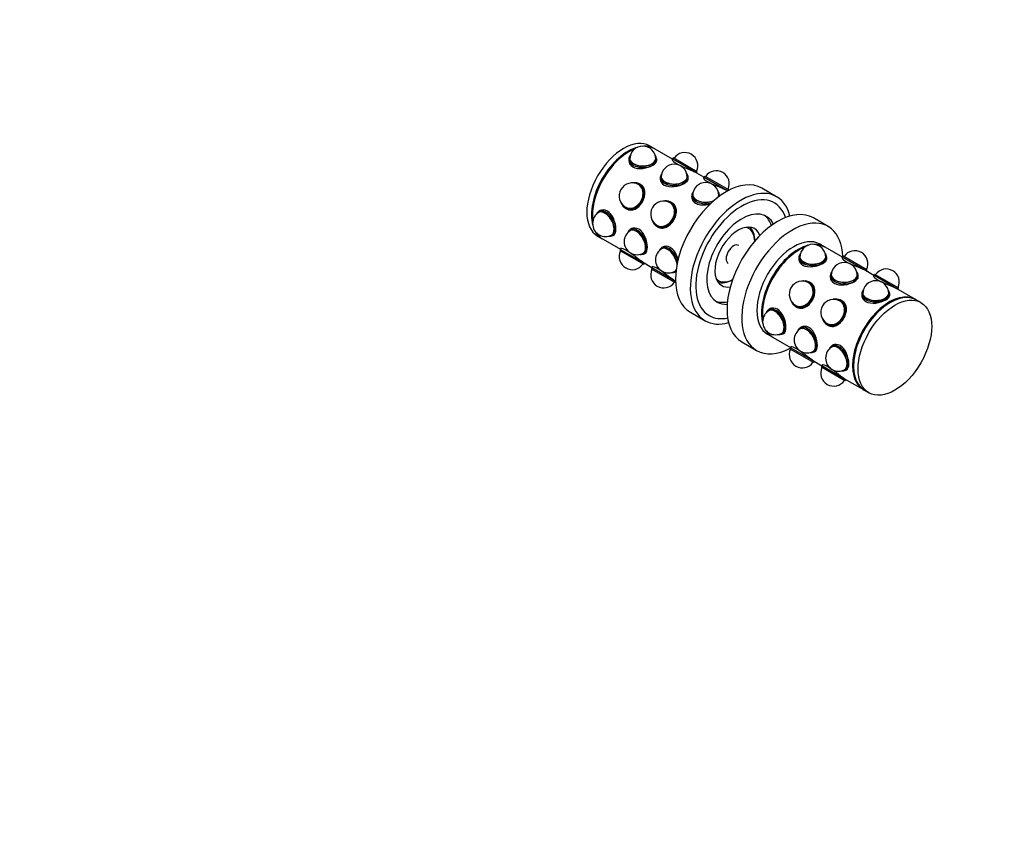
# Model space of a CAD drawing. Units: millimetres. Extents: x 0 to 744, y 0 to 1164.
# Drawn here: x 366 to 744, y 0 to 309 of the extents above; entities that cross this region are included whole.
import ezdxf
from ezdxf import colors
from ezdxf.entities.mleader import LeaderData, LeaderLine
from ezdxf.math import Vec2, Vec3

# ---------------------------------------------------------------- set-up
doc = ezdxf.new("R2010")
doc.units = ezdxf.units.MM
doc.layers.add('DV6_Défaut', color=7, linetype='Continuous')
doc.layers.add('Défaut', color=7, linetype='Continuous')

# ---------------------------------------------------------------- blocks, each defined once
blk = doc.blocks.new('_DOT')
at = {"color": 0}
blk.add_line((0, 0), (-1, 0), dxfattribs=at)
at = {"color": 0, "const_width": 0.333}
blk.add_lwpolyline([(-0.1665, 0, 1), (0.1665, 0, 1)], format="xyb", close=True, dxfattribs=at)
blk = doc.blocks.new('SE5')
at = {"layer": 'DV6_Défaut', "color": 7, "linetype": 'Continuous'}
for p, q in [((609.62, 259.91), (607.85, 260.93)), ((616.62, 255.87), (609.97, 259.71)), ((599.86, 255.78), (599.86, 255.04)), ((600.21, 256.95), (600.04, 256.57)), ((610.38, 256.57), (610.2, 256.95)), ((610.56, 255.06), (610.56, 255.78)), ((616.67, 255.96), (616.46, 255.59)), ((617.08, 256.3), (616.67, 255.96)), ((616.67, 255.96), (625.94, 250.61)), ((617.08, 256.3), (626.03, 251.13)), ((612.3, 249.97), (612.13, 249.59)), ((622.47, 249.59), (622.29, 249.97)), ((628.71, 248.89), (625.07, 250.99)), ((625.89, 250.52), (625.94, 250.61)), ((625.94, 250.61), (626.03, 251.13)), ((601.55, 246.77), (601.29, 246.74)), ((604.33, 246.05), (603.88, 246.31)), ((611.95, 248.79), (611.95, 248.06)), ((622.65, 248.08), (622.65, 248.79)), ((628.76, 248.97), (628.55, 248.61)), ((629.17, 249.32), (628.76, 248.97)), ((628.76, 248.97), (637.9, 243.7)), ((629.17, 249.32), (638.12, 244.15)), ((624.4, 242.99), (624.22, 242.61)), ((634.56, 242.61), (634.38, 242.99)), ((637.8, 243.64), (637.16, 244.01)), ((638.05, 243.77), (638.12, 244.15)), ((656.65, 241.42), (650.99, 244.69)), ((596.86, 239.07), (596.96, 238.83)), ((613.64, 239.79), (613.38, 239.76)), ((616.42, 239.07), (615.97, 239.33)), ((624.04, 241.81), (624.04, 241.08)), ((634.74, 241.69), (634.74, 241.81)), ((587.72, 235.24), (587.48, 234.89)), ((588.96, 236.16), (588.32, 235.79)), ((598.53, 237.04), (598.98, 236.78)), ((608.95, 232.09), (609.05, 231.85)), ((676.44, 229.99), (670.79, 233.25)), ((599.81, 228.26), (599.57, 227.91)), ((601.05, 229.18), (600.41, 228.81)), ((610.62, 230.06), (611.07, 229.8)), ((587.85, 226.29), (589.62, 225.27)), ((589.97, 225.06), (596.62, 221.23)), ((592.47, 226.25), (592.89, 226.28)), ((593.67, 226.52), (594.29, 226.89)), ((648.25, 224.39), (648.25, 224.48)), ((596.57, 221.14), (596.48, 220.62)), ((605.43, 215.45), (596.48, 220.62)), ((596.78, 221.51), (596.57, 221.14)), ((605.84, 215.79), (596.57, 221.14)), ((605.76, 219.54), (606.38, 219.9)), ((611.9, 221.28), (611.66, 220.93)), ((613.14, 222.2), (612.5, 221.83)), ((674.96, 222.19), (673.19, 223.21)), ((681.96, 218.15), (675.31, 221.98)), ((604.56, 219.26), (604.98, 219.3)), ((605.07, 216.35), (608.71, 214.25)), ((605.43, 215.45), (605.84, 215.79)), ((605.84, 215.79), (605.89, 215.88)), ((665.19, 218.05), (665.19, 217.32)), ((665.55, 219.23), (665.37, 218.85)), ((675.71, 218.85), (675.54, 219.23)), ((675.89, 217.32), (675.89, 218.05)), ((682.01, 218.23), (681.79, 217.86)), ((682.41, 218.58), (682.01, 218.23)), ((682.01, 218.23), (691.27, 212.88)), ((682.41, 218.58), (691.36, 213.41)), ((608.66, 214.16), (608.57, 213.64)), ((617.52, 208.47), (608.57, 213.64)), ((608.87, 214.53), (608.66, 214.16)), ((617.8, 208.88), (608.66, 214.16)), ((616.66, 212.28), (617.07, 212.32)), ((617.85, 212.56), (617.95, 212.62)), ((677.64, 212.25), (677.46, 211.87)), ((687.8, 211.87), (687.63, 212.25)), ((694.05, 211.17), (690.41, 213.27)), ((691.22, 212.8), (691.27, 212.88)), ((691.27, 212.88), (691.36, 213.41)), ((617.16, 209.37), (617.8, 209)), ((617.52, 208.47), (617.81, 208.71)), ((639.62, 209.53), (639.69, 209.58)), ((666.89, 209.05), (666.62, 209.02)), ((669.66, 208.33), (669.21, 208.59)), ((677.28, 211.07), (677.28, 210.34)), ((687.98, 210.34), (687.98, 211.07)), ((694.1, 211.25), (693.89, 210.89)), ((694.5, 211.59), (694.1, 211.25)), ((694.1, 211.25), (703.36, 205.9)), ((694.5, 211.59), (703.46, 206.43)), ((689.73, 205.27), (689.56, 204.89)), ((699.9, 204.89), (699.72, 205.27)), ((709.96, 201.98), (702.49, 206.29)), ((703.31, 205.82), (703.36, 205.9)), ((703.36, 205.9), (703.46, 206.43)), ((662.19, 201.35), (662.3, 201.11)), ((678.98, 202.07), (678.71, 202.04)), ((681.76, 201.35), (681.31, 201.61)), ((689.38, 204.09), (689.38, 203.36)), ((700.08, 203.36), (700.08, 204.09)), ((712.08, 200.75), (710.31, 201.77)), ((623.49, 197.05), (629.15, 193.79)), ((653.06, 197.52), (652.81, 197.17)), ((654.29, 198.44), (653.66, 198.07)), ((663.86, 199.32), (664.31, 199.06)), ((674.28, 194.37), (674.39, 194.12)), ((665.15, 190.53), (664.91, 190.19)), ((666.38, 191.46), (665.75, 191.09)), ((675.96, 192.34), (676.41, 192.08)), ((643.29, 185.62), (648.94, 182.36)), ((653.19, 188.57), (654.96, 187.55)), ((655.31, 187.34), (661.96, 183.51)), ((657.81, 188.52), (658.23, 188.56)), ((659.01, 188.8), (659.63, 189.16)), ((661.91, 183.42), (661.81, 182.89)), ((670.76, 177.73), (661.81, 182.89)), ((662.12, 183.79), (661.91, 183.42)), ((671.17, 178.07), (661.91, 183.42)), ((671.1, 181.82), (671.72, 182.18)), ((677.24, 183.55), (677, 183.21)), ((678.47, 184.47), (677.84, 184.11)), ((669.9, 181.54), (670.32, 181.58)), ((670.41, 178.63), (674.05, 176.52)), ((670.76, 177.73), (671.17, 178.07)), ((671.17, 178.07), (671.22, 178.16)), ((674, 176.44), (673.9, 175.91)), ((682.86, 170.75), (673.9, 175.91)), ((674.21, 176.8), (674, 176.44)), ((683.26, 171.09), (674, 176.44)), ((681.99, 174.56), (682.41, 174.6)), ((683.19, 174.84), (683.81, 175.2)), ((682.49, 171.65), (689.96, 167.34)), ((682.86, 170.75), (683.26, 171.09)), ((683.26, 171.09), (683.31, 171.17)), ((690.31, 167.13), (692.08, 166.11))]:
    blk.add_line(p, q, dxfattribs=at)
for centre, start, end in [((605.21, 255.86), 0, 180), ((621.35, 253.37), 334.5886, 145.4114), ((617.3, 248.88), 0, 180), ((633.44, 246.39), 334.5886, 145.4114), ((601.15, 241.7), 60, 150), ((629.39, 241.89), 0, 180), ((601.15, 241.7), 150, 240), ((613.24, 234.72), 60, 150), ((590.92, 231.12), 120, 300), ((613.24, 234.72), 150, 240), ((603.01, 224.14), 120, 300), ((601.15, 218.38), 154.5886, 325.4114), ((615.11, 217.16), 120, 300), ((670.54, 218.13), 0, 180), ((686.69, 215.64), 334.5886, 145.4114), ((682.63, 211.15), 0, 180), ((613.24, 211.4), 154.5886, 325.4114), ((698.78, 208.66), 334.5886, 145.4114), ((666.49, 203.98), 60, 150), ((694.73, 204.17), 0, 180), ((666.49, 203.98), 150, 240), ((678.58, 197), 60, 150), ((656.26, 193.39), 120, 300), ((678.58, 197), 150, 240), ((668.35, 186.41), 120, 300), ((666.49, 180.66), 154.5886, 325.4114), ((680.44, 179.43), 120, 300), ((678.58, 173.68), 154.5886, 325.4114)]:
    blk.add_arc(centre, 5, start, end, dxfattribs=at)
for centre, major_axis, ratio, start_param, end_param in [((597.85, 243.61), (-10, -17.32), 0.57735, 3.141593, 6.283185), ((599.62, 242.59), (-10, -17.32), 0.57735, 3.662964, 5.761814), ((599.97, 242.38), (10, 17.32), 0.57735, 0.637756, 2.503837), ((599.62, 242.59), (-9.75, -16.89), 0.57735, 3.914251, 5.510527), ((605.21, 256.18), (-5.17, 0), 0.57735, 5.894835, 6.283185), ((605.21, 256.18), (-5.17, 0), 0.57735, 0, 3.529943), ((599.62, 242.59), (-10, -17.32), 0.57735, 3.123914, 3.489216), ((599.97, 242.38), (10, 17.32), 0.57735, 0, 0.290999), ((605.21, 255.04), (5.4, 0), 0.57735, 3.005405, 3.141593), ((605.21, 255.78), (-5.35, 0), 0.57735, 6.02289, 6.283185), ((605.21, 255.78), (-5.35, 0), 0.57735, 0, 3.401888), ((605.21, 255.04), (-5.35, 0), 0.57735, 0.17704, 0.756058), ((605.21, 256.18), (-5.05, 0), 0.57735, 6.026983, 6.283185), ((605.21, 256.18), (-5.05, 0), 0.57735, 0, 3.397795), ((605.21, 255.78), (-5.05, 0), 0.57735, 6.122881, 6.213117), ((605.21, 255.86), (-5, 0), 0.57735, 0, 0.032267), ((605.21, 255.78), (-5.05, 0), 0.57735, 3.211661, 3.301897), ((605.21, 255.86), (-5, 0), 0.57735, 3.109325, 3.141593), ((605.21, 255.04), (5.4, 0), 0.57735, 0.047908, 0.136188), ((605.21, 255.04), (-5.35, 0), 0.57735, 0.889031, 0.960344), ((617.3, 249.2), (-5.17, 0), 0.57735, 5.894835, 6.283185), ((617.3, 249.2), (-5.17, 0), 0.57735, 0, 3.529943), ((617.3, 249.2), (-5.05, 0), 0.57735, 6.026983, 6.283185), ((617.3, 249.2), (-5.05, 0), 0.57735, 0, 3.397795), ((600.95, 241.82), (-2.58, -4.48), 0.816497, 0, 3.745142), ((600.95, 241.82), (-2.53, -4.37), 0.816497, 0, 3.543509), ((601.2, 241.68), (-2.68, -4.63), 0.816497, 0, 3.682287), ((601.2, 241.68), (-2.53, -4.37), 0.816497, 3.176605, 3.360878), ((601.15, 241.7), (-2.5, -4.33), 0.816497, 2.991655, 3.141593), ((601.65, 241.42), (2.7, 4.68), 0.816497, 0, 0.137563), ((601.65, 241.42), (-2.68, -4.63), 0.816497, 2.67536, 3.141593), ((617.3, 248.06), (5.4, 0), 0.57735, 3.005405, 3.141593), ((617.3, 248.79), (-5.35, 0), 0.57735, 6.02289, 6.283185), ((617.3, 248.79), (-5.35, 0), 0.57735, 0, 3.401888), ((617.3, 248.06), (-5.35, 0), 0.57735, 0.17704, 0.756058), ((617.3, 248.79), (-5.05, 0), 0.57735, 6.122881, 6.213117), ((617.3, 248.88), (-5, 0), 0.57735, 0, 0.032267), ((637.24, 220.87), (-13.75, -23.82), 0.57735, 3.141593, 6.283185), ((617.3, 248.79), (-5.05, 0), 0.57735, 3.211661, 3.301897), ((617.3, 248.88), (-5, 0), 0.57735, 3.109325, 3.141593), ((617.3, 248.06), (5.4, 0), 0.57735, 0.047908, 0.136188), ((617.3, 248.06), (-5.35, 0), 0.57735, 0.889031, 0.960344), ((642.9, 217.6), (-13.75, -23.82), 0.57735, 2.601449, 6.283185), ((629.39, 241.81), (-5.35, 0), 0.57735, 6.02289, 6.283185), ((629.39, 242.22), (-5.17, 0), 0.57735, 5.894835, 6.283185), ((629.39, 242.22), (-5.17, 0), 0.57735, 0, 2.178519), ((629.39, 242.22), (-5.05, 0), 0.57735, 6.026983, 6.283185), ((629.39, 242.22), (-5.05, 0), 0.57735, 0, 2.24257), ((629.39, 241.81), (-5.05, 0), 0.57735, 6.122881, 6.213117), ((629.39, 242.22), (-5.05, 0), 0.57735, 2.806219, 3.397795), ((629.39, 242.22), (-5.17, 0), 0.57735, 2.869771, 3.529943), ((629.39, 241.81), (-5.05, 0), 0.57735, 3.211661, 3.301897), ((629.39, 241.81), (-5.35, 0), 0.57735, 3.102282, 3.401888), ((600.95, 241.82), (-2.58, -4.48), 0.816497, 5.679636, 6.283185), ((601.2, 241.68), (-2.68, -4.63), 0.816497, 5.742491, 6.283185), ((600.95, 241.82), (-2.53, -4.37), 0.816497, 5.881269, 6.283185), ((613.04, 234.84), (-2.58, -4.48), 0.816497, 0, 3.745142), ((613.04, 234.84), (-2.52, -4.37), 0.816497, 0, 3.543509), ((613.29, 234.69), (-2.68, -4.63), 0.816497, 0, 3.682287), ((613.29, 234.69), (-2.52, -4.37), 0.816497, 3.176605, 3.360878), ((613.24, 234.72), (-2.5, -4.33), 0.816497, 2.991655, 3.141593), ((613.74, 234.43), (-2.7, -4.68), 0.816497, 3.141593, 3.279155), ((613.74, 234.43), (-2.67, -4.63), 0.816497, 2.682147, 3.141593), ((629.39, 241.08), (5.4, 0), 0.57735, 3.005405, 3.141593), ((629.39, 241.81), (-5.35, 0), 0.57735, 0, 1.965788), ((643.25, 217.4), (-12.5, -21.65), 0.57735, 2.667697, 6.283185), ((629.39, 241.08), (-5.35, 0), 0.57735, 0.17704, 0.756058), ((629.39, 241.89), (-5, 0), 0.57735, 0, 0.032267), ((629.39, 241.08), (-5.35, 0), 0.57735, 0.889031, 0.960344), ((629.39, 241.89), (-5, 0), 0.57735, 3.109325, 3.141593), ((590.64, 230.95), (2.58, -4.48), 0.57735, 0, 3.529943), ((590.64, 230.95), (2.53, -4.37), 0.57735, 0, 3.397795), ((590.99, 231.16), (2.68, -4.63), 0.57735, 0, 3.401888), ((590.99, 231.16), (2.53, -4.37), 0.57735, 3.211661, 3.301897), ((590.92, 231.12), (2.5, -4.33), 0.57735, 3.109325, 3.141593), ((591.63, 231.53), (-2.7, 4.68), 0.57735, 0.039616, 0.136188), ((601.2, 241.68), (-2.53, -4.37), 0.816497, 6.0639, 6.248173), ((601.65, 241.42), (2.7, 4.68), 0.816497, 3.00403, 3.141593), ((601.15, 241.7), (-2.5, -4.33), 0.816497, 0, 0.149937), ((601.65, 241.42), (-2.68, -4.63), 0.816497, 0, 0.364257), ((643.25, 217.4), (-9.5, -16.45), 0.57735, 2.785576, 6.283185), ((657.04, 209.44), (-13.75, -23.82), 0.57735, 3.141593, 6.283185), ((613.04, 234.84), (-2.58, -4.48), 0.816497, 5.679636, 6.283185), ((613.29, 234.69), (-2.68, -4.63), 0.816497, 5.742491, 6.283185), ((613.04, 234.84), (-2.52, -4.37), 0.816497, 5.881269, 6.283185), ((613.29, 234.69), (-2.52, -4.37), 0.816497, 6.0639, 6.248173), ((662.69, 206.17), (-13.75, -23.82), 0.57735, 2.398124, 6.283185), ((641.83, 218.22), (-9.5, -16.45), 0.57735, 2.665779, 3.067091), ((599.62, 242.59), (-10, -17.32), 0.57735, 5.935562, 6.283185), ((599.97, 242.38), (10, 17.32), 0.57735, 2.850593, 3.141593), ((602.73, 223.97), (2.58, -4.48), 0.57735, 0, 3.529943), ((602.73, 223.97), (2.52, -4.37), 0.57735, 0, 3.397795), ((603.09, 224.18), (2.68, -4.63), 0.57735, 0, 3.401888), ((603.09, 224.18), (2.53, -4.37), 0.57735, 3.211661, 3.301897), ((603.01, 224.14), (2.5, -4.33), 0.57735, 3.109325, 3.141593), ((603.72, 224.54), (-2.7, 4.68), 0.57735, 0.039616, 0.136188), ((603.72, 224.54), (2.67, -4.63), 0.57735, 3.114969, 3.141593), ((603.72, 224.54), (2.67, -4.63), 0.57735, -4.02353, -3.950509), ((613.74, 234.43), (-2.7, -4.68), 0.816497, 6.145623, 6.283185), ((613.24, 234.72), (-2.5, -4.33), 0.816497, 0, 0.149937), ((613.74, 234.43), (-2.67, -4.63), 0.816497, 0, 0.429923), ((641.83, 218.22), (-6.3, -10.91), 0.57735, 2.70066, 6.283185), ((640.07, 219.24), (5.78, 10.02), 0.57735, 0, 0.153323), ((640.07, 219.24), (5.78, 10.02), 0.57735, 5.542972, 6.283185), ((639.62, 219.5), (6.1, 10.57), 0.57735, 5.497787, 6.193138), ((599.62, 242.59), (-10, -17.32), 0.57735, 0, 0.017679), ((590.64, 230.95), (2.58, -4.48), 0.57735, 5.894835, 6.283185), ((590.64, 230.95), (2.53, -4.37), 0.57735, 6.026983, 6.283185), ((590.99, 231.16), (2.68, -4.63), 0.57735, 6.02289, 6.283185), ((590.99, 231.16), (2.53, -4.37), 0.57735, 6.122881, 6.213117), ((590.92, 231.12), (2.5, -4.33), 0.57735, 0, 0.032267), ((591.63, 231.53), (-2.7, 4.68), 0.57735, 3.005405, 3.141593), ((640.07, 219.24), (-2, -3.46), 0.57735, 3.141593, 6.283185), ((663.19, 205.89), (-10, -17.32), 0.57735, 3.141593, 6.283185), ((602.73, 223.97), (2.58, -4.48), 0.57735, 5.894835, 6.283185), ((602.73, 223.97), (2.52, -4.37), 0.57735, 6.026983, 6.283185), ((603.09, 224.18), (2.68, -4.63), 0.57735, 6.02289, 6.283185), ((603.09, 224.18), (2.53, -4.37), 0.57735, 6.122881, 6.213117), ((603.01, 224.14), (2.5, -4.33), 0.57735, 0, 0.032267), ((603.72, 224.54), (-2.7, 4.68), 0.57735, 3.005405, 3.141593), ((614.82, 216.99), (2.58, -4.48), 0.57735, 0.963074, 3.529943), ((614.82, 216.99), (2.53, -4.37), 0.57735, 0.899022, 3.397795), ((615.18, 217.2), (2.67, -4.63), 0.57735, 1.175805, 3.401888), ((615.18, 217.2), (2.53, -4.37), 0.57735, 3.211661, 3.301897), ((615.11, 217.16), (2.5, -4.33), 0.57735, 3.109325, 3.141593), ((615.81, 217.56), (-2.7, 4.68), 0.57735, 0.039616, 0.136188), ((664.96, 204.87), (-10, -17.32), 0.57735, 3.662964, 5.761814), ((665.31, 204.66), (-10, -17.32), 0.57735, 3.779348, 5.64543), ((664.96, 204.87), (-9.75, -16.89), 0.57735, 3.914251, 5.510527), ((670.54, 218.46), (5.17, 0), 0.57735, 2.753243, 6.283185), ((664.96, 204.87), (-10, -17.32), 0.57735, 3.123914, 3.489216), ((665.31, 204.66), (-10, -17.32), 0.57735, 3.141593, 3.432592), ((670.54, 218.46), (5.17, 0), 0.57735, 0, 0.38835), ((670.54, 218.05), (5.35, 0), 0.57735, 2.881297, 6.283185), ((670.54, 217.32), (-5.4, 0), 0.57735, 6.146997, 6.283185), ((670.54, 218.46), (5.05, 0), 0.57735, 2.885391, 6.283185), ((670.54, 217.32), (5.35, 0), 0.57735, 3.141593, 3.976984), ((670.54, 218.05), (5.05, 0), 0.57735, 2.981289, 3.071525), ((670.54, 218.13), (5, 0), 0.57735, 3.141593, 3.17386), ((670.54, 218.46), (5.05, 0), 0.57735, 0, 0.256202), ((670.54, 218.05), (5.05, 0), 0.57735, 0.070068, 0.160304), ((670.54, 218.13), (5, 0), 0.57735, 6.250918, 6.283185), ((670.54, 218.05), (5.35, 0), 0.57735, 0, 0.260295), ((670.54, 217.32), (-5.4, 0), 0.57735, 3.141593, 3.277781), ((614.82, 216.99), (2.58, -4.48), 0.57735, 5.894835, 6.283185), ((614.82, 216.99), (2.53, -4.37), 0.57735, 6.026983, 6.283185), ((615.18, 217.2), (2.67, -4.63), 0.57735, 6.02289, 6.283185), ((615.18, 217.2), (2.53, -4.37), 0.57735, 6.122881, 6.213117), ((614.82, 216.99), (2.53, -4.37), 0.57735, 0, 0.335374), ((614.82, 216.99), (2.58, -4.48), 0.57735, 0, 0.271821), ((615.11, 217.16), (2.5, -4.33), 0.57735, 0, 0.032267), ((615.18, 217.2), (2.67, -4.63), 0.57735, 0, 0.039311), ((682.63, 211.48), (5.17, 0), 0.57735, 2.753243, 6.283185), ((682.63, 211.48), (5.05, 0), 0.57735, 2.885391, 6.283185), ((682.63, 211.48), (5.17, 0), 0.57735, 0, 0.38835), ((682.63, 211.48), (5.05, 0), 0.57735, 0, 0.256202), ((640.07, 219.24), (5.78, 10.02), 0.57735, 2.98827, 3.881806), ((639.62, 219.5), (6.1, 10.57), 0.57735, 3.23164, 3.926991), ((666.29, 204.1), (-2.58, -4.48), 0.816497, 0, 3.745142), ((666.29, 204.1), (-2.52, -4.37), 0.816497, 0, 3.543509), ((666.54, 203.95), (-2.67, -4.63), 0.816497, 0, 3.682287), ((666.54, 203.95), (-2.52, -4.37), 0.816497, 3.176605, 3.360878), ((666.49, 203.98), (-2.5, -4.33), 0.816497, 2.991655, 3.141593), ((666.99, 203.69), (-2.7, -4.68), 0.816497, 3.141593, 3.279155), ((666.99, 203.69), (-2.67, -4.63), 0.816497, 2.676846, 3.141593), ((682.63, 211.07), (5.35, 0), 0.57735, 2.881297, 6.283185), ((682.63, 210.34), (-5.4, 0), 0.57735, 6.146997, 6.283185), ((682.63, 210.34), (5.35, 0), 0.57735, 3.141593, 3.976984), ((682.63, 211.07), (5.05, 0), 0.57735, 2.981289, 3.071525), ((682.63, 211.15), (5, 0), 0.57735, 3.141593, 3.17386), ((682.63, 211.07), (5.05, 0), 0.57735, 0.070068, 0.160304), ((682.63, 211.15), (5, 0), 0.57735, 6.250918, 6.283185), ((682.63, 211.07), (5.35, 0), 0.57735, 0, 0.260295), ((682.63, 210.34), (-5.4, 0), 0.57735, 3.141593, 3.277781), ((641.83, 218.22), (-6.3, -10.91), 0.57735, 0, 0.440932), ((700.31, 184.45), (10, 17.32), 0.57735, 0, 3.141593), ((694.73, 204.09), (5.35, 0), 0.57735, 2.881297, 6.283185), ((694.73, 204.5), (5.17, 0), 0.57735, 2.753243, 6.283185), ((694.73, 204.5), (5.05, 0), 0.57735, 2.885391, 6.283185), ((694.73, 204.09), (5.05, 0), 0.57735, 2.981289, 3.071525), ((694.73, 204.5), (5.17, 0), 0.57735, 0, 0.38835), ((694.73, 204.5), (5.05, 0), 0.57735, 0, 0.256202), ((694.73, 204.09), (5.05, 0), 0.57735, 0.070068, 0.160304), ((694.73, 204.09), (5.35, 0), 0.57735, 0, 0.260295), ((641.83, 218.22), (-9.5, -16.45), 0.57735, 0.074501, 0.475813), ((643.25, 217.4), (-9.5, -16.45), 0.57735, 0, 0.356017), ((666.29, 204.1), (-2.58, -4.48), 0.816497, 5.679636, 6.283185), ((666.54, 203.95), (-2.67, -4.63), 0.816497, 5.742491, 6.283185), ((666.29, 204.1), (-2.52, -4.37), 0.816497, 5.881269, 6.283185), ((678.38, 197.12), (-2.58, -4.48), 0.816497, 0, 3.745142), ((678.38, 197.12), (-2.53, -4.37), 0.816497, 0, 3.543509), ((678.63, 196.97), (-2.67, -4.63), 0.816497, 0, 3.682287), ((678.63, 196.97), (-2.53, -4.37), 0.816497, 3.176605, 3.360878), ((678.58, 197), (-2.5, -4.33), 0.816497, 2.991655, 3.141593), ((679.08, 196.71), (2.7, 4.68), 0.816497, 0, 0.137563), ((679.08, 196.71), (-2.67, -4.63), 0.816497, 2.674097, 3.141593), ((699.96, 184.66), (-10, -17.32), 0.57735, 3.123914, 6.283185), ((699.96, 184.66), (9.75, 16.89), 0.57735, 0.772658, 2.368934), ((694.73, 203.36), (-5.4, 0), 0.57735, 6.146997, 6.283185), ((694.73, 203.36), (5.35, 0), 0.57735, 3.141593, 3.976984), ((694.73, 204.17), (5, 0), 0.57735, 3.141593, 3.17386), ((694.73, 204.17), (5, 0), 0.57735, 6.250918, 6.283185), ((694.73, 203.36), (-5.4, 0), 0.57735, 3.141593, 3.277781), ((655.98, 193.23), (2.58, -4.48), 0.57735, 0, 3.529943), ((655.98, 193.23), (2.53, -4.37), 0.57735, 0, 3.397795), ((656.33, 193.44), (2.67, -4.63), 0.57735, 0, 3.401888), ((656.33, 193.44), (2.53, -4.37), 0.57735, 3.211661, 3.301897), ((656.26, 193.39), (2.5, -4.33), 0.57735, 3.109325, 3.141593), ((656.97, 193.8), (-2.7, 4.68), 0.57735, 0.039616, 0.136188), ((656.97, 193.8), (2.67, -4.63), 0.57735, 3.114969, 3.141593), ((656.97, 193.8), (2.67, -4.63), 0.57735, -4.02353, -3.950509), ((666.54, 203.95), (-2.52, -4.37), 0.816497, 6.0639, 6.248173), ((666.99, 203.69), (-2.7, -4.68), 0.816497, 6.145623, 6.283185), ((666.49, 203.98), (-2.5, -4.33), 0.816497, 0, 0.149937), ((666.99, 203.69), (-2.67, -4.63), 0.816497, 0, 0.363081), ((642.9, 217.6), (-13.75, -23.82), 0.57735, 0, 0.540144), ((643.25, 217.4), (-12.5, -21.65), 0.57735, 0, 0.473895), ((678.38, 197.12), (-2.58, -4.48), 0.816497, 5.679636, 6.283185), ((678.63, 196.97), (-2.67, -4.63), 0.816497, 5.742491, 6.283185), ((678.38, 197.12), (-2.53, -4.37), 0.816497, 5.881269, 6.283185), ((678.63, 196.97), (-2.53, -4.37), 0.816497, 6.0639, 6.248173), ((664.96, 204.87), (-10, -17.32), 0.57735, 5.935562, 6.283185), ((665.31, 204.66), (-10, -17.32), 0.57735, 5.992186, 6.283185), ((668.07, 186.25), (2.58, -4.48), 0.57735, 0, 3.529943), ((668.07, 186.25), (2.52, -4.37), 0.57735, 0, 3.397795), ((668.42, 186.45), (2.67, -4.63), 0.57735, 0, 3.401888), ((668.42, 186.45), (2.53, -4.37), 0.57735, 3.211661, 3.301897), ((668.35, 186.41), (2.5, -4.33), 0.57735, 3.109325, 3.141593), ((669.06, 186.82), (-2.7, 4.68), 0.57735, 0.039616, 0.136188), ((679.08, 196.71), (2.7, 4.68), 0.816497, 3.00403, 3.141593), ((678.58, 197), (-2.5, -4.33), 0.816497, 0, 0.149937), ((679.08, 196.71), (-2.67, -4.63), 0.816497, 0, 0.477931), ((664.96, 204.87), (-10, -17.32), 0.57735, 0, 0.017679), ((655.98, 193.23), (2.58, -4.48), 0.57735, 5.894835, 6.283185), ((655.98, 193.23), (2.53, -4.37), 0.57735, 6.026983, 6.283185), ((656.33, 193.44), (2.67, -4.63), 0.57735, 6.02289, 6.283185), ((656.33, 193.44), (2.53, -4.37), 0.57735, 6.122881, 6.213117), ((656.26, 193.39), (2.5, -4.33), 0.57735, 0, 0.032267), ((656.97, 193.8), (-2.7, 4.68), 0.57735, 3.005405, 3.141593), ((662.69, 206.17), (-13.75, -23.82), 0.57735, 0, 0.743469), ((668.07, 186.25), (2.58, -4.48), 0.57735, 5.894835, 6.283185), ((668.07, 186.25), (2.52, -4.37), 0.57735, 6.026983, 6.283185), ((668.42, 186.45), (2.67, -4.63), 0.57735, 6.02289, 6.283185), ((668.42, 186.45), (2.53, -4.37), 0.57735, 6.122881, 6.213117), ((668.35, 186.41), (2.5, -4.33), 0.57735, 0, 0.032267), ((669.06, 186.82), (-2.7, 4.68), 0.57735, 3.005405, 3.141593), ((680.16, 179.27), (2.58, -4.48), 0.57735, 0, 3.529943), ((680.16, 179.27), (2.52, -4.37), 0.57735, 0, 3.397795), ((680.51, 179.47), (2.67, -4.63), 0.57735, 0, 3.401888), ((680.51, 179.47), (2.52, -4.37), 0.57735, 3.211661, 3.301897), ((680.44, 179.43), (2.5, -4.33), 0.57735, 3.109325, 3.141593), ((681.15, 179.84), (-2.7, 4.68), 0.57735, 0.039616, 0.136188), ((680.16, 179.27), (2.58, -4.48), 0.57735, 5.894835, 6.283185), ((680.16, 179.27), (2.52, -4.37), 0.57735, 6.026983, 6.283185), ((680.51, 179.47), (2.67, -4.63), 0.57735, 6.02289, 6.283185), ((680.51, 179.47), (2.52, -4.37), 0.57735, 6.122881, 6.213117), ((680.44, 179.43), (2.5, -4.33), 0.57735, 0, 0.032267), ((681.15, 179.84), (-2.7, 4.68), 0.57735, 3.005405, 3.141593), ((699.96, 184.66), (-10, -17.32), 0.57735, 0, 0.017679)]:
    blk.add_ellipse(centre, major_axis=major_axis, ratio=ratio, start_param=start_param, end_param=end_param, dxfattribs=at)
blk.add_ellipse((702.08, 183.43), major_axis=(10, 17.32), ratio=0.57735, dxfattribs=at)
for points, knots in [([(599.86, 255.89), (599.82, 255.73), (599.81, 255.56), (599.81, 254.42), (600.38, 253.47), (602.39, 252.3), (603.8, 252.12), (606.6, 252.43), (608.01, 252.9), (609.02, 253.49)], [0, 0, 0, 0, 0.053566, 0.053566, 0.369044, 0.369044, 0.684522, 0.684522, 1, 1, 1, 1]), ([(609.02, 253.49), (610.04, 254.07), (610.61, 254.74), (610.61, 255.52), (610.58, 255.66), (610.54, 255.79)], [0, 0, 0, 0, 0.832911, 0.832911, 1, 1, 1, 1]), ([(616.53, 255.73), (616.45, 255.71), (616.42, 255.64), (616.57, 255.25), (617.17, 254.69), (619.19, 253.53), (620.56, 252.94), (623.15, 251.9), (624.35, 251.4), (625.07, 250.99)], [0, 0, 0, 0, 0.110679, 0.110679, 0.40712, 0.40712, 0.70356, 0.70356, 1, 1, 1, 1]), ([(605.07, 239.44), (605.79, 240.68), (606.15, 242.08), (605.94, 244.5), (605.33, 245.53), (604.14, 246.21), (603.95, 246.3), (603.74, 246.38)], [0, 0, 0, 0, 0.45814, 0.45814, 0.91628, 0.91628, 1, 1, 1, 1]), ([(611.95, 248.91), (611.92, 248.74), (611.9, 248.58), (611.9, 247.44), (612.47, 246.48), (614.48, 245.32), (615.89, 245.14), (618.7, 245.45), (620.1, 245.92), (621.12, 246.51)], [0, 0, 0, 0, 0.0535658, 0.0535658, 0.3690439, 0.3690439, 0.6845219, 0.6845219, 1, 1, 1, 1]), ([(621.12, 246.51), (622.13, 247.09), (622.7, 247.76), (622.7, 248.54), (622.67, 248.67), (622.63, 248.81)], [0, 0, 0, 0, 0.832911, 0.832911, 1, 1, 1, 1]), ([(628.63, 248.75), (628.54, 248.73), (628.51, 248.66), (628.66, 248.27), (629.27, 247.71), (631.27, 246.55), (632.65, 245.97), (635.25, 244.91), (636.45, 244.42), (637.16, 244.01), (637.16, 244.01), (637.16, 244.01)], [0, 0, 0, 0, 0.113649, 0.113649, 0.409045, 0.409045, 0.704441, 0.704441, 0.999837, 0.999837, 1, 1, 1, 1]), ([(598.52, 237.02), (598.65, 236.93), (598.78, 236.84), (599.93, 236.17), (601.12, 236.17), (603.32, 237.18), (604.35, 238.2), (605.07, 239.44)], [0, 0, 0, 0, 0.063813, 0.063813, 0.531906, 0.531906, 1, 1, 1, 1]), ([(610.45, 230.18), (610.63, 230.02), (610.82, 229.89), (612.01, 229.2), (613.21, 229.18), (615.43, 230.21), (616.45, 231.24), (617.87, 233.68), (618.25, 235.09), (618.03, 237.52), (617.42, 238.54), (616.22, 239.24), (616.01, 239.34), (615.78, 239.42)], [0, 0, 0, 0, 0.044361, 0.044361, 0.272056, 0.272056, 0.499752, 0.499752, 0.727448, 0.727448, 0.955143, 0.955143, 1, 1, 1, 1]), ([(624.04, 241.93), (624.01, 241.76), (623.99, 241.6), (623.99, 240.46), (624.56, 239.5), (626.58, 238.34), (627.99, 238.16), (630, 238.38), (630.62, 238.51), (631.21, 238.69)], [0, 0, 0, 0, 0.065053, 0.065053, 0.448188, 0.448188, 0.831323, 0.831323, 1, 1, 1, 1]), ([(593.65, 226.54), (593.79, 226.56), (593.91, 226.61), (594.59, 227), (594.88, 227.84), (594.88, 230.15), (594.59, 231.61), (593.46, 234.2), (592.6, 235.33), (590.58, 236.49), (589.46, 236.51), (588.47, 235.94), (588.32, 235.83), (588.19, 235.7)], [0, 0, 0, 0, 0.045199, 0.045199, 0.273171, 0.273171, 0.501144, 0.501144, 0.729117, 0.729117, 0.957089, 0.957089, 1, 1, 1, 1]), ([(605.86, 219.58), (605.95, 219.61), (606.04, 219.65), (606.68, 220.02), (606.97, 220.86), (606.97, 223.17), (606.68, 224.62), (605.55, 227.22), (604.69, 228.35), (602.68, 229.51), (601.56, 229.53), (600.48, 228.91), (600.27, 228.73), (600.08, 228.52)], [0, 0, 0, 0, 0.0313808, 0.0313808, 0.2574488, 0.2574488, 0.4835169, 0.4835169, 0.7095849, 0.7095849, 0.9356529, 0.9356529, 1, 1, 1, 1]), ([(605.07, 216.35), (604.35, 216.76), (603.33, 217.56), (601.13, 219.27), (599.93, 220.17), (597.92, 221.33), (597.13, 221.58), (596.71, 221.51), (596.67, 221.45), (596.7, 221.36)], [0, 0, 0, 0, 0.295075, 0.295075, 0.59015, 0.59015, 0.885224, 0.885224, 1, 1, 1, 1]), ([(618.79, 217.18), (618.65, 217.77), (618.46, 218.37), (617.64, 220.24), (616.78, 221.37), (614.77, 222.53), (613.65, 222.55), (612.65, 221.97), (612.5, 221.87), (612.37, 221.74)], [0, 0, 0, 0, 0.166654, 0.166654, 0.547486, 0.547486, 0.928317, 0.928317, 1, 1, 1, 1]), ([(665.27, 218.45), (665.19, 218.2), (665.14, 217.93), (665.14, 216.7), (665.72, 215.74), (667.72, 214.58), (669.13, 214.39), (671.96, 214.71), (673.36, 215.19), (675.36, 216.34), (675.94, 217.01), (675.94, 217.76), (675.93, 217.86), (675.91, 217.95)], [0, 0, 0, 0, 0.061716, 0.061716, 0.288169, 0.288169, 0.514622, 0.514622, 0.741076, 0.741076, 0.967529, 0.967529, 1, 1, 1, 1]), ([(681.87, 218), (681.78, 217.99), (681.75, 217.92), (681.9, 217.53), (682.51, 216.97), (684.52, 215.81), (685.9, 215.22), (688.49, 214.17), (689.69, 213.68), (690.41, 213.27)], [0, 0, 0, 0, 0.110654, 0.110654, 0.407103, 0.407103, 0.703551, 0.703551, 1, 1, 1, 1]), ([(617.16, 209.37), (616.46, 209.78), (615.43, 210.57), (613.22, 212.29), (612.02, 213.19), (610.01, 214.35), (609.22, 214.6), (608.81, 214.53), (608.76, 214.48), (608.79, 214.4)], [0, 0, 0, 0, 0.297068, 0.297068, 0.594301, 0.594301, 0.891533, 0.891533, 1, 1, 1, 1]), ([(670.41, 201.72), (671.12, 202.96), (671.49, 204.36), (671.27, 206.77), (670.66, 207.81), (669.48, 208.49), (669.29, 208.58), (669.08, 208.65)], [0, 0, 0, 0, 0.458396, 0.458396, 0.916791, 0.916791, 1, 1, 1, 1]), ([(677.36, 211.47), (677.28, 211.22), (677.23, 210.95), (677.24, 209.72), (677.81, 208.76), (679.81, 207.6), (681.22, 207.41), (684.05, 207.73), (685.45, 208.21), (687.45, 209.36), (688.03, 210.03), (688.03, 210.78), (688.02, 210.88), (688, 210.97)], [0, 0, 0, 0, 0.061716, 0.061716, 0.288169, 0.288169, 0.514622, 0.514622, 0.741076, 0.741076, 0.967529, 0.967529, 1, 1, 1, 1]), ([(693.97, 211.03), (693.87, 211.01), (693.85, 210.94), (694, 210.55), (694.61, 209.99), (696.61, 208.83), (697.98, 208.24), (700.59, 207.19), (701.79, 206.69), (702.5, 206.29), (702.5, 206.29), (702.5, 206.29)], [0, 0, 0, 0, 0.114069, 0.114069, 0.409325, 0.409325, 0.704581, 0.704581, 0.999837, 0.999837, 1, 1, 1, 1]), ([(689.45, 204.49), (689.37, 204.23), (689.33, 203.97), (689.33, 202.74), (689.9, 201.78), (691.91, 200.62), (693.31, 200.43), (696.14, 200.75), (697.54, 201.23), (699.54, 202.38), (700.13, 203.05), (700.13, 203.8), (700.11, 203.9), (700.09, 203.99)], [0, 0, 0, 0, 0.061716, 0.061716, 0.288169, 0.288169, 0.514622, 0.514622, 0.741076, 0.741076, 0.967529, 0.967529, 1, 1, 1, 1]), ([(663.86, 199.3), (663.99, 199.2), (664.12, 199.11), (665.27, 198.45), (666.46, 198.44), (668.66, 199.46), (669.69, 200.48), (670.41, 201.72)], [0, 0, 0, 0, 0.063982, 0.063982, 0.531991, 0.531991, 1, 1, 1, 1]), ([(675.66, 192.57), (675.87, 192.37), (676.1, 192.2), (677.35, 191.48), (678.55, 191.46), (680.76, 192.48), (681.79, 193.51), (683.2, 195.96), (683.58, 197.37), (683.37, 199.8), (682.76, 200.82), (681.56, 201.52), (681.35, 201.61), (681.14, 201.69)], [0, 0, 0, 0, 0.055068, 0.055068, 0.280488, 0.280488, 0.505909, 0.505909, 0.731329, 0.731329, 0.956749, 0.956749, 1, 1, 1, 1]), ([(659.11, 188.84), (659.2, 188.87), (659.28, 188.9), (659.93, 189.28), (660.22, 190.12), (660.22, 192.42), (659.93, 193.88), (658.8, 196.48), (657.94, 197.61), (655.92, 198.77), (654.8, 198.79), (653.72, 198.17), (653.51, 197.99), (653.33, 197.78)], [0, 0, 0, 0, 0.031381, 0.031381, 0.257449, 0.257449, 0.483517, 0.483517, 0.709585, 0.709585, 0.935653, 0.935653, 1, 1, 1, 1]), ([(671.2, 181.86), (671.29, 181.89), (671.37, 181.92), (672.02, 182.3), (672.31, 183.14), (672.31, 185.44), (672.02, 186.9), (670.89, 189.5), (670.03, 190.62), (668.01, 191.79), (666.89, 191.81), (665.9, 191.23), (665.75, 191.12), (665.61, 191)], [0, 0, 0, 0, 0.03208, 0.03208, 0.263185, 0.263185, 0.49429, 0.49429, 0.725395, 0.725395, 0.9565, 0.9565, 1, 1, 1, 1]), ([(670.41, 178.63), (669.69, 179.04), (668.66, 179.84), (666.46, 181.55), (665.26, 182.45), (663.26, 183.61), (662.47, 183.86), (662.05, 183.79), (662, 183.73), (662.04, 183.64)], [0, 0, 0, 0, 0.295073, 0.295073, 0.590146, 0.590146, 0.88522, 0.88522, 1, 1, 1, 1]), ([(683.29, 174.88), (683.38, 174.91), (683.47, 174.94), (684.11, 175.32), (684.4, 176.15), (684.4, 178.46), (684.11, 179.92), (682.98, 182.52), (682.12, 183.64), (680.1, 184.81), (678.98, 184.82), (677.99, 184.25), (677.84, 184.14), (677.71, 184.02)], [0, 0, 0, 0, 0.03208, 0.03208, 0.263185, 0.263185, 0.49429, 0.49429, 0.725395, 0.725395, 0.9565, 0.9565, 1, 1, 1, 1]), ([(682.5, 171.64), (681.79, 172.05), (680.76, 172.85), (678.55, 174.57), (677.36, 175.47), (675.35, 176.63), (674.56, 176.88), (674.14, 176.81), (674.1, 176.76), (674.12, 176.68)], [0, 0, 0, 0, 0.296673, 0.296673, 0.59351, 0.59351, 0.890347, 0.890347, 1, 1, 1, 1])]:
    blk.add_open_spline(points, degree=3, knots=knots, dxfattribs=at)
for points in [[(634.76, 241.7), (634.75, 241.74), (634.73, 241.78), (634.72, 241.83)], [(617.84, 212.57), (617.88, 212.58), (617.92, 212.59), (617.95, 212.6)]]:
    blk.add_open_spline(points, degree=3, dxfattribs=at)

msp = doc.modelspace()

# ---------------------------------------------------------------- block references
at = {"layer": 'Défaut'}
msp.add_blockref('SE5', (0, 0), dxfattribs=at)

# ---------------------------------------------------------------- leaders
at = {"layer": 'Défaut', "color": 7, "linetype": 'Continuous'}
ml = msp.add_multileader_mtext('Standard', dxfattribs=at)
ml.set_content('{\\pxsm0.9;\\fSolid Edge ISO|b1||i0||c0|p34;\\W1.;22/03/2016\\P}', color=256)
ml.set_leader_properties()
ml.set_arrow_properties(name='DOT')
ml.build(insert=Vec2(0, 0))
ml.multileader.update_dxf_attribs({"leader_type": 0, "dogleg_length": 0, "arrow_head_size": 12})
ctx = ml.context
ctx.base_point, ctx.char_height, ctx.arrow_head_size, ctx.landing_gap_size = Vec3(656.6, 1156.97), 12, 12, 4.2
notes = []
notes.append((ctx, [(0, (0, 0, 0), (0, 0), (1, 0), 1, [])]))
ctx.mtext.insert = Vec3(658.6, 1163.09)
for ctx, leaders in notes:
    for number, flags, end, landing, length, lines in leaders:
        leader = LeaderData()
        leader.index, (leader.has_last_leader_line, leader.has_dogleg_vector, leader.attachment_direction) = number, flags
        leader.last_leader_point, leader.dogleg_vector, leader.dogleg_length = Vec3(end), Vec3(landing), length
        for number, points, colour, breaks in lines:
            line = LeaderLine()
            line.index, line.vertices, line.color, line.breaks = number, Vec3.list(points), colors.encode_raw_color(colour), breaks
            leader.lines.append(line)
        ctx.leaders.append(leader)

doc.saveas('drawing.dxf')
